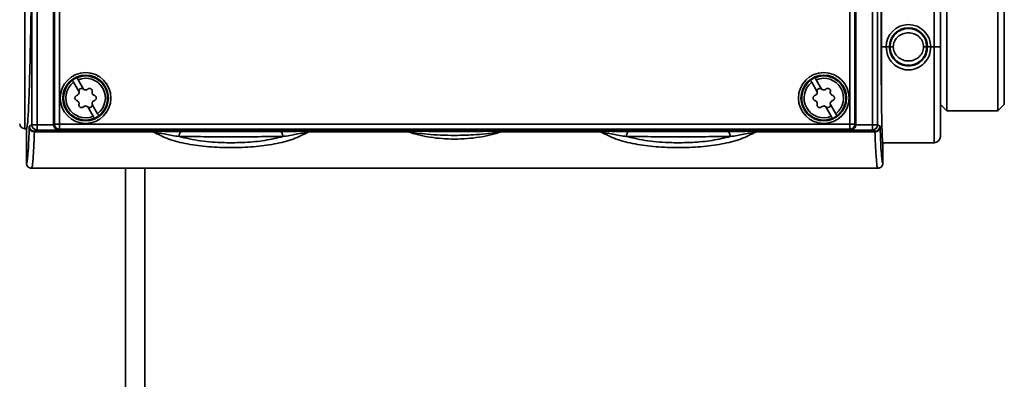
# Paper-space layout 'Blatt1' of a CAD drawing. Units: millimetres. Extents: x 0 to 5940, y 0 to 4200.
# Drawn here: x 1442 to 1596, y 2988 to 3044 of the extents above; entities that cross this region are included whole.
import ezdxf

# ---------------------------------------------------------------- set-up
doc = ezdxf.new("R2010")
doc.units = ezdxf.units.MM

psp = doc.layouts.new('Blatt1')

# ---------------------------------------------------------------- linework, layer by layer
at = {"color": 7, "linetype": 'Continuous', "lineweight": 35, "ltscale": 10}
for p, q in [((1446.93, 3027.96), (1446.93, 3148.36)), ((1572.43, 3148.36), (1572.43, 3027.96)), ((1585.68, 3032.44), (1585.68, 3137.88)), ((1576.41, 3040.16), (1576.41, 3130.16)), ((1576.47, 3040.16), (1576.47, 3130.16)), ((1584.68, 3040.16), (1584.68, 3130.16)), ((1586.68, 3030.16), (1586.68, 3085.16)), ((1594.68, 3030.16), (1594.68, 3085.16)), ((1595.68, 3085.16), (1595.68, 3031.16)), ((1442.41, 3081.16), (1442.41, 3027.36)), ((1447.04, 3061.7), (1447.04, 3028.08)), ((1447.84, 3028.08), (1447.84, 3061.7)), ((1571.51, 3061.7), (1571.51, 3028.08)), ((1572.31, 3061.7), (1572.31, 3028.08)), ((1443.53, 3047), (1443.53, 3027.95)), ((1444.33, 3047), (1444.33, 3027.95)), ((1575.03, 3047), (1575.03, 3027.95)), ((1575.83, 3047), (1575.83, 3027.95)), ((1576.47, 3040.16), (1576.41, 3040.16)), ((1577.19, 3040.16), (1576.47, 3040.16)), ((1577.69, 3040.16), (1577.19, 3040.16)), ((1584.17, 3040.16), (1583.67, 3040.16)), ((1584.68, 3040.16), (1584.17, 3040.16)), ((1585.68, 3040.16), (1584.68, 3040.16)), ((1584.68, 3025.16), (1584.68, 3040.16)), ((1450.9, 3033.15), (1450.05, 3034.62)), ((1450.74, 3035.02), (1451.59, 3033.55)), ((1566.4, 3033.15), (1565.55, 3034.62)), ((1566.24, 3035.02), (1567.09, 3033.55)), ((1585.68, 3026.16), (1585.68, 3032.44)), ((1453.11, 3029.31), (1452.27, 3030.77)), ((1452.96, 3031.17), (1453.81, 3029.71)), ((1568.61, 3029.31), (1567.77, 3030.77)), ((1568.46, 3031.17), (1569.31, 3029.71)), ((1585.68, 3031.16), (1586.68, 3030.16)), ((1594.68, 3030.16), (1595.68, 3031.16)), ((1586.68, 3030.16), (1594.68, 3030.16)), ((1442.41, 3027.36), (1442.68, 3027.36)), ((1442.68, 3021.96), (1442.68, 3027.36)), ((1443.53, 3027.95), (1443.13, 3027.75)), ((1443.53, 3027.95), (1444.33, 3027.95)), ((1444.33, 3027.95), (1444.33, 3027.15)), ((1444.33, 3027.95), (1446.93, 3027.95)), ((1447.04, 3028.08), (1446.93, 3027.96)), ((1447.04, 3028.08), (1447.84, 3028.08)), ((1571.51, 3028.08), (1447.84, 3028.08)), ((1447.84, 3028.08), (1447.84, 3027.28)), ((1571.51, 3028.08), (1572.31, 3028.08)), ((1571.51, 3027.28), (1571.51, 3028.08)), ((1572.31, 3028.08), (1572.43, 3027.96)), ((1572.43, 3027.95), (1575.03, 3027.95)), ((1575.03, 3027.95), (1575.03, 3027.15)), ((1575.03, 3027.95), (1575.83, 3027.95)), ((1575.83, 3027.95), (1576.23, 3027.75)), ((1462.51, 3026.88), (1443.92, 3026.88)), ((1444.33, 3027.15), (1443.93, 3026.95)), ((1443.93, 3026.95), (1462.51, 3026.95)), ((1575.03, 3027.15), (1444.33, 3027.15)), ((1447.84, 3027.28), (1447.73, 3027.16)), ((1571.63, 3027.16), (1447.73, 3027.16)), ((1571.51, 3027.28), (1447.84, 3027.28)), ((1466.45, 3026.93), (1467, 3026.93)), ((1482.35, 3026.93), (1482.91, 3026.93)), ((1486.84, 3026.95), (1502.39, 3026.95)), ((1502.39, 3026.88), (1486.84, 3026.88)), ((1516.97, 3026.95), (1532.51, 3026.95)), ((1532.51, 3026.88), (1516.97, 3026.88)), ((1536.45, 3026.93), (1537, 3026.93)), ((1552.35, 3026.93), (1552.91, 3026.93)), ((1556.84, 3026.95), (1575.43, 3026.95)), ((1575.44, 3026.88), (1556.84, 3026.88)), ((1571.63, 3027.16), (1571.51, 3027.28)), ((1575.03, 3027.15), (1575.43, 3026.95)), ((1576.64, 3025.16), (1584.68, 3025.16)), ((1576.68, 3021.96), (1576.68, 3024.96)), ((1443.51, 3021.24), (1443.48, 3021.16)), ((1575.88, 3021.16), (1575.85, 3021.24)), ((1443.47, 3021.16), (1575.89, 3021.16)), ((1458.18, 2619.61), (1458.18, 3021.16)), ((1461.18, 2619.61), (1461.18, 3021.16))]:
    psp.add_line(p, q, dxfattribs=at)
at = {"color": 7, "linetype": 'Continuous', "lineweight": 35, "ltscale": 100}
for centre, radius in [((1451.93, 3032.16), 3.97), ((1451.93, 3032.16), 3.57), ((1451.93, 3032.16), 3.5), ((1567.43, 3032.16), 3.97), ((1567.43, 3032.16), 3.57), ((1567.43, 3032.16), 3.5)]:
    psp.add_circle(centre, radius, dxfattribs=at)
for centre, radius, start, end in [((1580.68, 3040.16), 3.49, 0, 180), ((1580.68, 3040.16), 2.99, 360, 180), ((1451.93, 3032.16), 3.45, 113.342, 126.658), ((1451.93, 3032.16), 3.45, 306.658, 113.342), ((1451.93, 3032.16), 3.09, 307.4317, 112.5683), ((1567.43, 3032.16), 3.45, 113.342, 126.658), ((1567.43, 3032.16), 3.45, 306.658, 113.342), ((1567.43, 3032.16), 3.09, 307.4317, 112.5683), ((1451.93, 3032.16), 3.45, 126.658, 293.342), ((1451.93, 3032.16), 3.09, 127.4317, 292.5683), ((1451.3, 3033.25), 0.416, 46.5399, 193.4601), ((1567.43, 3032.16), 3.45, 126.658, 293.342), ((1567.43, 3032.16), 3.09, 127.4317, 292.5683), ((1566.8, 3033.25), 0.416, 46.5399, 193.4601), ((1452.56, 3031.07), 0.416, 226.5399, 13.4601), ((1568.06, 3031.07), 0.416, 226.5399, 13.4601), ((1451.93, 3032.16), 3.45, 293.342, 306.658), ((1567.43, 3032.16), 3.45, 293.342, 306.658), ((1442.41, 3028.16), 0.8, 184.3472, 270), ((1444.33, 3027.95), 0.8, 180.0069, 269.9865), ((1447.84, 3028.08), 0.8, 180.0204, 269.9796), ((1571.51, 3028.08), 0.8, 270.0204, 359.9796), ((1575.03, 3027.95), 0.8, 270.0135, 359.9931), ((1584.68, 3026.16), 1, 270, 0)]:
    psp.add_arc(centre, radius, start, end, dxfattribs=at)
at = {"color": 7, "linetype": 'Continuous', "lineweight": 35, "ltscale": 10}
for points, knots in [([(1442.68, 3027.36), (1442.72, 3027.45), (1442.81, 3027.65), (1442.94, 3029.28), (1443.07, 3031.99), (1443.19, 3035.9), (1443.31, 3040.92), (1443.41, 3046.81), (1443.49, 3053.3), (1443.55, 3060.11), (1443.59, 3067.15), (1443.61, 3074.19), (1443.62, 3078.87), (1443.62, 3081.16)], [0, 0, 0, 0, 0.0862735, 0.1766594, 0.2704899, 0.3668991, 0.4648569, 0.5632288, 0.6553231, 0.7458161, 0.8338687, 0.9187779, 1, 1, 1, 1]), ([(1583.55, 3040.16), (1583.5, 3040.53), (1583.42, 3041.28), (1582.75, 3042.24), (1581.81, 3042.87), (1580.68, 3043.1), (1579.55, 3042.87), (1578.6, 3042.24), (1577.94, 3041.28), (1577.85, 3040.53), (1577.81, 3040.16)], [0, 0, 0, 0, 0.123268, 0.2496315, 0.3763081, 0.4999999, 0.6236914, 0.7503681, 0.8767316, 1, 1, 1, 1]), ([(1583.05, 3040.16), (1583.04, 3040.3), (1583.02, 3040.59), (1582.88, 3041.01), (1582.66, 3041.39), (1582.26, 3041.84), (1581.6, 3042.25), (1580.68, 3042.42), (1579.76, 3042.25), (1579.1, 3041.84), (1578.69, 3041.39), (1578.48, 3041.01), (1578.33, 3040.59), (1578.32, 3040.3), (1578.31, 3040.16)], [0, 0, 0, 0, 0.059494, 0.119581, 0.181672, 0.244778, 0.372918, 0.5, 0.627081, 0.755221, 0.818314, 0.880418, 0.9405, 1, 1, 1, 1]), ([(1576.68, 3024.96), (1576.66, 3025.02), (1576.62, 3025.15), (1576.57, 3026.22), (1576.52, 3027.99), (1576.47, 3030.47), (1576.44, 3033.5), (1576.42, 3036.8), (1576.41, 3039.07), (1576.41, 3040.16)], [0, 0, 0, 0, 0.1310253, 0.270546, 0.4158168, 0.5632936, 0.7159061, 0.8625497, 1, 1, 1, 1]), ([(1576.44, 3033.36), (1576.45, 3033.98), (1576.46, 3035.36), (1576.47, 3037.67), (1576.47, 3039.33), (1576.47, 3040.16)], [0, 0, 0, 0, 0.291983, 0.64926, 1, 1, 1, 1]), ([(1584.17, 3040.16), (1584.12, 3039.68), (1584.01, 3038.73), (1583.19, 3037.53), (1582.22, 3036.87), (1581.35, 3036.6), (1580.68, 3036.53), (1580.01, 3036.6), (1579.14, 3036.87), (1578.16, 3037.53), (1577.35, 3038.73), (1577.24, 3039.68), (1577.19, 3040.16)], [0, 0, 0, 0, 0.127439, 0.255283, 0.379785, 0.440062, 0.500003, 0.559893, 0.620219, 0.74472, 0.872567, 1, 1, 1, 1]), ([(1583.67, 3040.16), (1583.62, 3039.77), (1583.53, 3038.99), (1582.85, 3038), (1581.86, 3037.33), (1580.68, 3037.1), (1579.49, 3037.33), (1578.51, 3038), (1577.82, 3038.99), (1577.73, 3039.77), (1577.69, 3040.16)], [0, 0, 0, 0, 0.124207, 0.249022, 0.374411, 0.5, 0.625589, 0.750978, 0.875793, 1, 1, 1, 1]), ([(1577.81, 3040.16), (1577.85, 3039.79), (1577.94, 3039.04), (1578.6, 3038.08), (1579.55, 3037.45), (1580.68, 3037.22), (1581.81, 3037.45), (1582.76, 3038.08), (1583.42, 3039.04), (1583.5, 3039.79), (1583.55, 3040.16)], [0, 0, 0, 0, 0.123149, 0.249561, 0.376281, 0.5, 0.623718, 0.750439, 0.87685, 1, 1, 1, 1]), ([(1577.81, 3040.16), (1577.82, 3040.16), (1577.84, 3040.16), (1577.98, 3040.16), (1578.15, 3040.16), (1578.26, 3040.16), (1578.31, 3040.16)], [0, 0, 0, 0, 0.2840456, 0.579121, 0.8004763, 1, 1, 1, 1]), ([(1578.31, 3040.16), (1578.32, 3040.02), (1578.33, 3039.73), (1578.48, 3039.31), (1578.69, 3038.93), (1579.09, 3038.47), (1579.75, 3038.07), (1580.68, 3037.9), (1581.6, 3038.07), (1582.26, 3038.47), (1582.66, 3038.93), (1582.88, 3039.31), (1583.02, 3039.73), (1583.04, 3040.02), (1583.05, 3040.16)], [0, 0, 0, 0, 0.059437, 0.119464, 0.181577, 0.244706, 0.37289, 0.499999, 0.627108, 0.755292, 0.818408, 0.880535, 0.940556, 1, 1, 1, 1]), ([(1583.05, 3040.16), (1583.09, 3040.16), (1583.18, 3040.16), (1583.31, 3040.16), (1583.43, 3040.16), (1583.53, 3040.16), (1583.54, 3040.16), (1583.55, 3040.16)], [0, 0, 0, 0, 0.167451, 0.351538, 0.546515, 0.778617, 1, 1, 1, 1]), ([(1450.56, 3035.33), (1450.56, 3035.33), (1450.57, 3035.32), (1450.61, 3035.25), (1450.66, 3035.15), (1450.72, 3035.06), (1450.74, 3035.02)], [0, 0, 0, 0, 0.250992, 0.501198, 0.750821, 1, 1, 1, 1]), ([(1566.06, 3035.33), (1566.06, 3035.33), (1566.07, 3035.32), (1566.11, 3035.25), (1566.16, 3035.15), (1566.22, 3035.06), (1566.24, 3035.02)], [0, 0, 0, 0, 0.2509917, 0.5011976, 0.7508212, 1, 1, 1, 1]), ([(1450.05, 3034.62), (1450.02, 3034.66), (1449.97, 3034.75), (1449.91, 3034.85), (1449.88, 3034.92), (1449.87, 3034.93), (1449.87, 3034.93)], [0, 0, 0, 0, 0.249179, 0.498802, 0.749008, 1, 1, 1, 1]), ([(1451.59, 3033.55), (1451.64, 3033.51), (1451.74, 3033.44), (1451.87, 3033.43), (1451.93, 3033.42)], [0, 0, 0, 0, 0.501498, 1, 1, 1, 1]), ([(1451.93, 3033.42), (1451.99, 3033.43), (1452.12, 3033.44), (1452.22, 3033.52), (1452.27, 3033.56)], [0, 0, 0, 0, 0.49847, 1, 1, 1, 1]), ([(1452.27, 3033.56), (1452.31, 3033.58), (1452.38, 3033.64), (1452.51, 3033.67), (1452.64, 3033.67), (1452.77, 3033.62), (1452.87, 3033.53), (1452.95, 3033.42), (1452.98, 3033.29), (1452.97, 3033.2), (1452.96, 3033.16)], [0, 0, 0, 0, 0.124062, 0.249768, 0.375, 0.49954, 0.624098, 0.749439, 0.875518, 1, 1, 1, 1]), ([(1565.55, 3034.62), (1565.52, 3034.66), (1565.47, 3034.75), (1565.41, 3034.85), (1565.38, 3034.92), (1565.37, 3034.93), (1565.37, 3034.93)], [0, 0, 0, 0, 0.249179, 0.498802, 0.749008, 1, 1, 1, 1]), ([(1567.09, 3033.55), (1567.14, 3033.51), (1567.24, 3033.44), (1567.37, 3033.43), (1567.43, 3033.42)], [0, 0, 0, 0, 0.501498, 1, 1, 1, 1]), ([(1567.43, 3033.42), (1567.49, 3033.43), (1567.62, 3033.44), (1567.72, 3033.52), (1567.77, 3033.56)], [0, 0, 0, 0, 0.49847, 1, 1, 1, 1]), ([(1567.77, 3033.56), (1567.81, 3033.58), (1567.88, 3033.64), (1568.01, 3033.67), (1568.14, 3033.67), (1568.27, 3033.62), (1568.37, 3033.53), (1568.45, 3033.42), (1568.48, 3033.29), (1568.47, 3033.2), (1568.46, 3033.16)], [0, 0, 0, 0, 0.124062, 0.249768, 0.375, 0.49954, 0.624098, 0.749439, 0.875518, 1, 1, 1, 1]), ([(1450.55, 3031.76), (1450.51, 3031.78), (1450.43, 3031.81), (1450.33, 3031.91), (1450.27, 3032.03), (1450.25, 3032.16), (1450.27, 3032.3), (1450.33, 3032.42), (1450.43, 3032.51), (1450.51, 3032.54), (1450.55, 3032.56)], [0, 0, 0, 0, 0.124062, 0.249768, 0.375, 0.49954, 0.624098, 0.749439, 0.875518, 1, 1, 1, 1]), ([(1450.9, 3033.15), (1450.9, 3033.09), (1450.92, 3032.96), (1450.85, 3032.78), (1450.72, 3032.63), (1450.61, 3032.59), (1450.55, 3032.56)], [0, 0, 0, 0, 0.256633, 0.4997221, 0.7427981, 1, 1, 1, 1]), ([(1452.96, 3033.16), (1452.95, 3033.09), (1452.94, 3032.97), (1453.01, 3032.79), (1453.13, 3032.64), (1453.25, 3032.59), (1453.31, 3032.56)], [0, 0, 0, 0, 0.25068, 0.499729, 0.74904, 1, 1, 1, 1]), ([(1453.31, 3032.56), (1453.35, 3032.54), (1453.43, 3032.51), (1453.53, 3032.42), (1453.59, 3032.3), (1453.61, 3032.16), (1453.59, 3032.03), (1453.53, 3031.91), (1453.43, 3031.81), (1453.35, 3031.78), (1453.31, 3031.76)], [0, 0, 0, 0, 0.124062, 0.249768, 0.375, 0.49954, 0.624098, 0.749439, 0.875518, 1, 1, 1, 1]), ([(1566.05, 3031.76), (1566.01, 3031.78), (1565.93, 3031.81), (1565.83, 3031.91), (1565.77, 3032.03), (1565.75, 3032.16), (1565.77, 3032.3), (1565.83, 3032.42), (1565.93, 3032.51), (1566.01, 3032.54), (1566.05, 3032.56)], [0, 0, 0, 0, 0.124062, 0.249768, 0.375, 0.49954, 0.624098, 0.749439, 0.875518, 1, 1, 1, 1]), ([(1566.4, 3033.15), (1566.4, 3033.09), (1566.42, 3032.96), (1566.35, 3032.78), (1566.22, 3032.63), (1566.11, 3032.59), (1566.05, 3032.56)], [0, 0, 0, 0, 0.256633, 0.499722, 0.742798, 1, 1, 1, 1]), ([(1568.46, 3033.16), (1568.45, 3033.09), (1568.44, 3032.97), (1568.51, 3032.79), (1568.63, 3032.64), (1568.75, 3032.59), (1568.81, 3032.56)], [0, 0, 0, 0, 0.25068, 0.499729, 0.74904, 1, 1, 1, 1]), ([(1568.81, 3032.56), (1568.85, 3032.54), (1568.93, 3032.51), (1569.03, 3032.42), (1569.09, 3032.3), (1569.11, 3032.16), (1569.09, 3032.03), (1569.03, 3031.91), (1568.93, 3031.81), (1568.85, 3031.78), (1568.81, 3031.76)], [0, 0, 0, 0, 0.124062, 0.249768, 0.375, 0.49954, 0.624098, 0.749439, 0.875518, 1, 1, 1, 1]), ([(1450.89, 3031.17), (1450.9, 3031.23), (1450.92, 3031.36), (1450.85, 3031.54), (1450.72, 3031.69), (1450.61, 3031.74), (1450.55, 3031.76)], [0, 0, 0, 0, 0.25068, 0.499729, 0.74904, 1, 1, 1, 1]), ([(1451.3, 3030.66), (1451.27, 3030.66), (1451.2, 3030.66), (1451.11, 3030.69), (1451.04, 3030.75), (1450.97, 3030.81), (1450.92, 3030.89), (1450.89, 3030.98), (1450.88, 3031.08), (1450.89, 3031.14), (1450.89, 3031.17)], [0, 0, 0, 0, 0.12651, 0.250089, 0.37356, 0.499702, 0.623439, 0.749471, 0.876586, 1, 1, 1, 1]), ([(1451.58, 3030.77), (1451.54, 3030.74), (1451.46, 3030.67), (1451.35, 3030.66), (1451.3, 3030.66)], [0, 0, 0, 0, 0.501359, 1, 1, 1, 1]), ([(1451.58, 3030.77), (1451.64, 3030.81), (1451.74, 3030.89), (1451.87, 3030.9), (1451.93, 3030.91)], [0, 0, 0, 0, 0.514084, 1, 1, 1, 1]), ([(1451.93, 3030.91), (1451.99, 3030.9), (1452.12, 3030.89), (1452.22, 3030.81), (1452.27, 3030.77)], [0, 0, 0, 0, 0.486413, 1, 1, 1, 1]), ([(1452.96, 3031.17), (1452.95, 3031.24), (1452.94, 3031.36), (1453.01, 3031.54), (1453.13, 3031.69), (1453.25, 3031.74), (1453.31, 3031.76)], [0, 0, 0, 0, 0.256633, 0.499722, 0.742798, 1, 1, 1, 1]), ([(1566.39, 3031.17), (1566.4, 3031.23), (1566.42, 3031.36), (1566.35, 3031.54), (1566.22, 3031.69), (1566.11, 3031.74), (1566.05, 3031.76)], [0, 0, 0, 0, 0.25068, 0.499729, 0.74904, 1, 1, 1, 1]), ([(1566.8, 3030.66), (1566.77, 3030.66), (1566.7, 3030.66), (1566.61, 3030.69), (1566.54, 3030.75), (1566.47, 3030.81), (1566.42, 3030.89), (1566.39, 3030.98), (1566.38, 3031.08), (1566.39, 3031.14), (1566.39, 3031.17)], [0, 0, 0, 0, 0.12651, 0.250089, 0.37356, 0.499702, 0.623439, 0.749471, 0.876586, 1, 1, 1, 1]), ([(1567.08, 3030.77), (1567.04, 3030.74), (1566.96, 3030.67), (1566.85, 3030.66), (1566.8, 3030.66)], [0, 0, 0, 0, 0.501359, 1, 1, 1, 1]), ([(1567.08, 3030.77), (1567.14, 3030.81), (1567.24, 3030.89), (1567.37, 3030.9), (1567.43, 3030.91)], [0, 0, 0, 0, 0.514084, 1, 1, 1, 1]), ([(1567.43, 3030.91), (1567.49, 3030.9), (1567.62, 3030.89), (1567.72, 3030.81), (1567.77, 3030.77)], [0, 0, 0, 0, 0.486413, 1, 1, 1, 1]), ([(1568.46, 3031.17), (1568.45, 3031.24), (1568.44, 3031.36), (1568.51, 3031.54), (1568.63, 3031.69), (1568.75, 3031.74), (1568.81, 3031.76)], [0, 0, 0, 0, 0.256633, 0.499722, 0.742798, 1, 1, 1, 1]), ([(1453.29, 3028.99), (1453.29, 3029), (1453.29, 3029.01), (1453.25, 3029.07), (1453.19, 3029.17), (1453.14, 3029.26), (1453.11, 3029.31)], [0, 0, 0, 0, 0.250992, 0.501198, 0.750821, 1, 1, 1, 1]), ([(1453.81, 3029.71), (1453.83, 3029.66), (1453.89, 3029.57), (1453.94, 3029.47), (1453.98, 3029.41), (1453.99, 3029.4), (1453.99, 3029.39)], [0, 0, 0, 0, 0.249179, 0.498802, 0.749008, 1, 1, 1, 1]), ([(1568.79, 3028.99), (1568.79, 3029), (1568.79, 3029.01), (1568.75, 3029.07), (1568.69, 3029.17), (1568.64, 3029.26), (1568.61, 3029.31)], [0, 0, 0, 0, 0.250992, 0.501198, 0.750821, 1, 1, 1, 1]), ([(1569.31, 3029.71), (1569.33, 3029.66), (1569.39, 3029.57), (1569.44, 3029.47), (1569.48, 3029.41), (1569.49, 3029.4), (1569.49, 3029.39)], [0, 0, 0, 0, 0.2491788, 0.4988024, 0.7490083, 1, 1, 1, 1]), ([(1443.12, 3027.6), (1443.08, 3026.64), (1443, 3024.72), (1442.89, 3023.06), (1442.78, 3022.12), (1442.71, 3022.01), (1442.68, 3021.96)], [0, 0, 0, 0, 0.27997, 0.55994, 0.77997, 1, 1, 1, 1]), ([(1443.13, 3027.75), (1443.13, 3027.74), (1443.12, 3027.73), (1443.12, 3027.64), (1443.12, 3027.6)], [0, 0, 0, 0, 0.559789, 1, 1, 1, 1]), ([(1443.92, 3026.88), (1443.81, 3026.89), (1443.57, 3026.92), (1443.3, 3027.11), (1443.15, 3027.36), (1443.13, 3027.52), (1443.12, 3027.6)], [0, 0, 0, 0, 0.270667, 0.562797, 0.789903, 1, 1, 1, 1]), ([(1443.93, 3026.95), (1443.82, 3026.97), (1443.58, 3027), (1443.31, 3027.21), (1443.16, 3027.48), (1443.14, 3027.67), (1443.13, 3027.75)], [0, 0, 0, 0, 0.270263, 0.562429, 0.789734, 1, 1, 1, 1]), ([(1446.93, 3027.96), (1446.94, 3027.85), (1446.97, 3027.61), (1447.19, 3027.34), (1447.46, 3027.19), (1447.64, 3027.17), (1447.73, 3027.16)], [0, 0, 0, 0, 0.270275, 0.562425, 0.789722, 1, 1, 1, 1]), ([(1571.63, 3027.16), (1571.74, 3027.18), (1571.98, 3027.21), (1572.25, 3027.42), (1572.4, 3027.69), (1572.42, 3027.87), (1572.43, 3027.96)], [0, 0, 0, 0, 0.270275, 0.562425, 0.789722, 1, 1, 1, 1]), ([(1576.23, 3027.75), (1576.21, 3027.64), (1576.18, 3027.4), (1575.97, 3027.14), (1575.7, 3026.98), (1575.51, 3026.96), (1575.43, 3026.95)], [0, 0, 0, 0, 0.270263, 0.562429, 0.789735, 1, 1, 1, 1]), ([(1576.24, 3027.6), (1576.22, 3027.5), (1576.19, 3027.29), (1575.98, 3027.04), (1575.71, 3026.9), (1575.53, 3026.89), (1575.44, 3026.88)], [0, 0, 0, 0, 0.270044, 0.562013, 0.789381, 1, 1, 1, 1]), ([(1576.23, 3027.75), (1576.23, 3027.74), (1576.23, 3027.73), (1576.24, 3027.64), (1576.24, 3027.6)], [0, 0, 0, 0, 0.5592988, 1, 1, 1, 1]), ([(1576.24, 3027.6), (1576.28, 3026.64), (1576.35, 3024.72), (1576.47, 3023.06), (1576.58, 3022.12), (1576.64, 3022.01), (1576.68, 3021.96)], [0, 0, 0, 0, 0.279983, 0.559956, 0.779987, 1, 1, 1, 1]), ([(1443.92, 3026.88), (1443.89, 3026.21), (1443.83, 3024.72), (1443.75, 3023.16), (1443.66, 3022.03), (1443.58, 3021.37), (1443.53, 3021.28), (1443.51, 3021.24)], [0, 0, 0, 0, 0.200811, 0.445439, 0.632917, 0.839873, 1, 1, 1, 1]), ([(1443.92, 3026.88), (1443.92, 3026.9), (1443.92, 3026.94), (1443.93, 3026.95), (1443.93, 3026.95)], [0, 0, 0, 0, 0.5597619, 1, 1, 1, 1]), ([(1462.51, 3026.95), (1462.67, 3026.95), (1463.01, 3026.95), (1463.55, 3026.95), (1464.04, 3026.95), (1464.49, 3026.94), (1464.88, 3026.94), (1465.31, 3026.94), (1465.68, 3026.94), (1465.91, 3026.94), (1466, 3026.94), (1466.04, 3026.94), (1466.06, 3026.93), (1466.19, 3026.93), (1466.32, 3026.93), (1466.45, 3026.93)], [0, 0, 0, 0, 0.099163, 0.22464, 0.383217, 0.474772, 0.572933, 0.696494, 0.821644, 0.866622, 0.884712, 0.892657, 0.896354, 0.899869, 1, 1, 1, 1]), ([(1466.56, 3026.13), (1465.84, 3026.24), (1464.78, 3026.41), (1463.53, 3026.68), (1462.84, 3026.81), (1462.51, 3026.88)], [0, 0, 0, 0, 0.51851, 0.770029, 1, 1, 1, 1]), ([(1486.84, 3026.88), (1486.08, 3026.47), (1484.56, 3025.68), (1481.54, 3024.93), (1478.21, 3024.49), (1474.68, 3024.36), (1471.15, 3024.49), (1467.82, 3024.93), (1464.79, 3025.68), (1463.28, 3026.47), (1462.51, 3026.88)], [0, 0, 0, 0, 0.129507, 0.254713, 0.377792, 0.499999, 0.622205, 0.745285, 0.870492, 1, 1, 1, 1]), ([(1474.68, 3026.94), (1474.06, 3026.94), (1472.72, 3026.94), (1470.61, 3026.95), (1468.39, 3026.96), (1466.34, 3026.97), (1464.84, 3027), (1464.29, 3027.03), (1464.84, 3027.06), (1466.34, 3027.08), (1468.39, 3027.1), (1470.61, 3027.11), (1472.72, 3027.12), (1474.06, 3027.12), (1474.68, 3027.12)], [0, 0, 0, 0, 0.057821, 0.125858, 0.205074, 0.295394, 0.395003, 0.5, 0.604997, 0.704606, 0.794926, 0.874142, 0.942179, 1, 1, 1, 1]), ([(1467, 3026.93), (1466.94, 3026.91), (1466.81, 3026.88), (1466.66, 3026.67), (1466.57, 3026.4), (1466.56, 3026.22), (1466.56, 3026.13)], [0, 0, 0, 0, 0.2703526, 0.562405, 0.7896443, 1, 1, 1, 1]), ([(1482.8, 3026.13), (1481.88, 3025.91), (1480.05, 3025.47), (1476.88, 3025.18), (1473.44, 3025.13), (1469.82, 3025.38), (1467.64, 3025.88), (1466.56, 3026.13)], [0, 0, 0, 0, 0.186758, 0.373489, 0.56022, 0.780094, 1, 1, 1, 1]), ([(1466.56, 3026.13), (1467.82, 3026.12), (1470.34, 3026.11), (1474.68, 3026.11), (1479.02, 3026.11), (1481.54, 3026.12), (1482.8, 3026.13)], [0, 0, 0, 0, 0.250001, 0.5, 0.75, 1, 1, 1, 1]), ([(1467, 3026.93), (1467.88, 3026.92), (1469.63, 3026.92), (1472.61, 3026.91), (1475.84, 3026.91), (1479.23, 3026.91), (1481.31, 3026.92), (1482.35, 3026.93)], [0, 0, 0, 0, 0.186705, 0.373465, 0.560226, 0.780112, 1, 1, 1, 1]), ([(1474.68, 3027.12), (1475.29, 3027.12), (1476.64, 3027.12), (1478.75, 3027.11), (1480.97, 3027.1), (1483.02, 3027.08), (1484.51, 3027.06), (1485.07, 3027.03), (1484.51, 3027), (1483.02, 3026.97), (1480.97, 3026.96), (1478.75, 3026.95), (1476.64, 3026.94), (1475.29, 3026.94), (1474.68, 3026.94)], [0, 0, 0, 0, 0.057821, 0.125858, 0.205074, 0.295394, 0.395003, 0.5, 0.604997, 0.704606, 0.794926, 0.874142, 0.942179, 1, 1, 1, 1]), ([(1482.8, 3026.13), (1482.79, 3026.24), (1482.77, 3026.48), (1482.65, 3026.74), (1482.5, 3026.9), (1482.4, 3026.92), (1482.35, 3026.93)], [0, 0, 0, 0, 0.270354, 0.562406, 0.789645, 1, 1, 1, 1]), ([(1486.84, 3026.88), (1486.51, 3026.81), (1485.82, 3026.68), (1484.57, 3026.41), (1483.51, 3026.24), (1482.8, 3026.13)], [0, 0, 0, 0, 0.229971, 0.481489, 1, 1, 1, 1]), ([(1482.91, 3026.93), (1483.13, 3026.93), (1483.73, 3026.94), (1484.56, 3026.94), (1485.37, 3026.95), (1485.96, 3026.95), (1486.42, 3026.95), (1486.71, 3026.95), (1486.84, 3026.95)], [0, 0, 0, 0, 0.177572, 0.472748, 0.679457, 0.807796, 0.914424, 1, 1, 1, 1]), ([(1509.68, 3026.96), (1509.19, 3026.96), (1508.11, 3026.96), (1506.43, 3026.96), (1504.65, 3026.97), (1503.01, 3026.99), (1501.82, 3027.01), (1501.38, 3027.03), (1501.82, 3027.05), (1503.01, 3027.07), (1504.65, 3027.09), (1506.43, 3027.09), (1508.11, 3027.1), (1509.19, 3027.1), (1509.68, 3027.1)], [0, 0, 0, 0, 0.0578207, 0.1258583, 0.2050738, 0.2953942, 0.3950027, 0.5, 0.6049973, 0.7046058, 0.7949262, 0.8741417, 0.9421793, 1, 1, 1, 1]), ([(1502.39, 3026.95), (1502.61, 3026.95), (1503.11, 3026.95), (1503.94, 3026.95), (1504.99, 3026.95), (1506.33, 3026.94), (1507.68, 3026.94), (1508.58, 3026.94), (1508.92, 3026.94)], [0, 0, 0, 0, 0.099037, 0.224093, 0.386317, 0.598628, 0.850305, 1, 1, 1, 1]), ([(1516.97, 3026.88), (1516.63, 3026.83), (1515.92, 3026.73), (1514.67, 3026.57), (1512.63, 3026.38), (1510.09, 3026.29), (1507.48, 3026.34), (1505.52, 3026.48), (1503.86, 3026.67), (1502.87, 3026.81), (1502.39, 3026.88)], [0, 0, 0, 0, 0.072959, 0.150229, 0.274601, 0.499768, 0.643673, 0.786297, 0.896185, 1, 1, 1, 1]), ([(1516.97, 3026.88), (1516.43, 3026.7), (1515.37, 3026.35), (1513.55, 3026), (1511.64, 3025.79), (1509.68, 3025.72), (1507.71, 3025.79), (1505.81, 3026), (1503.98, 3026.35), (1502.92, 3026.7), (1502.39, 3026.88)], [0, 0, 0, 0, 0.128334, 0.253822, 0.377348, 0.5, 0.622651, 0.746177, 0.871665, 1, 1, 1, 1]), ([(1508.92, 3026.94), (1509.16, 3026.94), (1509.67, 3026.94), (1510.18, 3026.94), (1510.44, 3026.94)], [0, 0, 0, 0, 0.484441, 1, 1, 1, 1]), ([(1509.68, 3027.1), (1510.17, 3027.1), (1511.24, 3027.1), (1512.93, 3027.09), (1514.7, 3027.09), (1516.34, 3027.07), (1517.54, 3027.05), (1517.98, 3027.03), (1517.54, 3027.01), (1516.34, 3026.99), (1514.7, 3026.97), (1512.93, 3026.96), (1511.24, 3026.96), (1510.17, 3026.96), (1509.68, 3026.96)], [0, 0, 0, 0, 0.057821, 0.125858, 0.205074, 0.295394, 0.395003, 0.5, 0.604997, 0.704606, 0.794926, 0.874142, 0.942179, 1, 1, 1, 1]), ([(1510.44, 3026.94), (1510.76, 3026.94), (1511.65, 3026.94), (1512.99, 3026.94), (1514.49, 3026.95), (1515.75, 3026.95), (1516.61, 3026.95), (1516.97, 3026.95)], [0, 0, 0, 0, 0.142804, 0.397266, 0.611232, 0.839476, 1, 1, 1, 1]), ([(1532.51, 3026.95), (1532.67, 3026.95), (1533.01, 3026.95), (1533.55, 3026.95), (1534.04, 3026.95), (1534.49, 3026.94), (1534.88, 3026.94), (1535.31, 3026.94), (1535.68, 3026.94), (1535.91, 3026.94), (1536, 3026.94), (1536.04, 3026.94), (1536.06, 3026.93), (1536.19, 3026.93), (1536.32, 3026.93), (1536.45, 3026.93)], [0, 0, 0, 0, 0.099163, 0.22464, 0.383217, 0.474772, 0.572933, 0.696494, 0.821644, 0.866622, 0.884712, 0.892657, 0.896354, 0.899869, 1, 1, 1, 1]), ([(1536.56, 3026.13), (1535.84, 3026.24), (1534.78, 3026.41), (1533.53, 3026.68), (1532.84, 3026.81), (1532.51, 3026.88)], [0, 0, 0, 0, 0.51851, 0.770029, 1, 1, 1, 1]), ([(1556.84, 3026.88), (1556.08, 3026.47), (1554.56, 3025.68), (1551.54, 3024.93), (1548.21, 3024.49), (1544.68, 3024.36), (1541.15, 3024.49), (1537.82, 3024.93), (1534.79, 3025.68), (1533.28, 3026.47), (1532.51, 3026.88)], [0, 0, 0, 0, 0.129507, 0.254713, 0.377792, 0.499999, 0.622205, 0.745285, 0.870492, 1, 1, 1, 1]), ([(1544.68, 3026.94), (1544.06, 3026.94), (1542.72, 3026.94), (1540.61, 3026.95), (1538.39, 3026.96), (1536.34, 3026.97), (1534.84, 3027), (1534.29, 3027.03), (1534.84, 3027.06), (1536.34, 3027.08), (1538.39, 3027.1), (1540.61, 3027.11), (1542.72, 3027.12), (1544.06, 3027.12), (1544.68, 3027.12)], [0, 0, 0, 0, 0.057821, 0.125858, 0.205074, 0.295394, 0.395003, 0.5, 0.604997, 0.704606, 0.794926, 0.874142, 0.942179, 1, 1, 1, 1]), ([(1537, 3026.93), (1536.94, 3026.91), (1536.81, 3026.88), (1536.66, 3026.67), (1536.57, 3026.4), (1536.56, 3026.22), (1536.56, 3026.13)], [0, 0, 0, 0, 0.2703526, 0.562405, 0.7896443, 1, 1, 1, 1]), ([(1552.8, 3026.13), (1551.88, 3025.91), (1550.05, 3025.47), (1546.88, 3025.18), (1543.44, 3025.13), (1539.82, 3025.38), (1537.64, 3025.88), (1536.56, 3026.13)], [0, 0, 0, 0, 0.186758, 0.373489, 0.56022, 0.780094, 1, 1, 1, 1]), ([(1536.56, 3026.13), (1537.82, 3026.12), (1540.34, 3026.11), (1544.68, 3026.11), (1549.02, 3026.11), (1551.54, 3026.12), (1552.8, 3026.13)], [0, 0, 0, 0, 0.2500009, 0.5000003, 0.7499995, 1, 1, 1, 1]), ([(1537, 3026.93), (1537.88, 3026.92), (1539.63, 3026.92), (1542.61, 3026.91), (1545.84, 3026.91), (1549.23, 3026.91), (1551.31, 3026.92), (1552.35, 3026.93)], [0, 0, 0, 0, 0.186705, 0.373465, 0.560226, 0.780112, 1, 1, 1, 1]), ([(1544.68, 3027.12), (1545.29, 3027.12), (1546.64, 3027.12), (1548.75, 3027.11), (1550.97, 3027.1), (1553.02, 3027.08), (1554.51, 3027.06), (1555.07, 3027.03), (1554.51, 3027), (1553.02, 3026.97), (1550.97, 3026.96), (1548.75, 3026.95), (1546.64, 3026.94), (1545.29, 3026.94), (1544.68, 3026.94)], [0, 0, 0, 0, 0.057821, 0.125858, 0.205074, 0.295394, 0.395003, 0.5, 0.604997, 0.704606, 0.794926, 0.874142, 0.942179, 1, 1, 1, 1]), ([(1552.8, 3026.13), (1552.79, 3026.24), (1552.77, 3026.48), (1552.65, 3026.74), (1552.5, 3026.9), (1552.4, 3026.92), (1552.35, 3026.93)], [0, 0, 0, 0, 0.2703536, 0.5624062, 0.7896451, 1, 1, 1, 1]), ([(1556.84, 3026.88), (1556.51, 3026.81), (1555.82, 3026.68), (1554.57, 3026.41), (1553.51, 3026.24), (1552.8, 3026.13)], [0, 0, 0, 0, 0.229971, 0.481489, 1, 1, 1, 1]), ([(1552.91, 3026.93), (1553.13, 3026.93), (1553.73, 3026.94), (1554.56, 3026.94), (1555.37, 3026.95), (1555.96, 3026.95), (1556.42, 3026.95), (1556.71, 3026.95), (1556.84, 3026.95)], [0, 0, 0, 0, 0.177572, 0.472748, 0.679457, 0.807796, 0.914424, 1, 1, 1, 1]), ([(1575.43, 3026.95), (1575.43, 3026.95), (1575.43, 3026.94), (1575.44, 3026.9), (1575.44, 3026.88)], [0, 0, 0, 0, 0.559779, 1, 1, 1, 1]), ([(1575.85, 3021.24), (1575.83, 3021.28), (1575.77, 3021.37), (1575.7, 3022.03), (1575.61, 3023.16), (1575.52, 3024.72), (1575.46, 3026.21), (1575.44, 3026.88)], [0, 0, 0, 0, 0.1601266, 0.3670833, 0.5545608, 0.7991894, 1, 1, 1, 1]), ([(1443.48, 3021.16), (1443.38, 3021.17), (1443.22, 3021.19), (1443.04, 3021.29), (1442.87, 3021.42), (1442.75, 3021.59), (1442.69, 3021.79), (1442.68, 3021.9), (1442.68, 3021.96)], [0, 0, 0, 0, 0.239465, 0.368373, 0.500019, 0.738757, 0.868447, 1, 1, 1, 1]), ([(1575.88, 3021.16), (1575.98, 3021.17), (1576.13, 3021.19), (1576.32, 3021.29), (1576.48, 3021.42), (1576.6, 3021.59), (1576.67, 3021.79), (1576.67, 3021.9), (1576.68, 3021.96)], [0, 0, 0, 0, 0.239465, 0.368373, 0.500019, 0.738757, 0.868447, 1, 1, 1, 1])]:
    psp.add_open_spline(points, degree=3, knots=knots, dxfattribs=at)
for points in [[(1462.51, 3026.88), (1462.51, 3026.9), (1462.51, 3026.94), (1462.51, 3026.95), (1462.51, 3026.95)], [(1486.84, 3026.88), (1486.84, 3026.9), (1486.84, 3026.94), (1486.84, 3026.95), (1486.84, 3026.95)], [(1502.39, 3026.88), (1502.39, 3026.9), (1502.39, 3026.94), (1502.39, 3026.95), (1502.39, 3026.95)], [(1516.97, 3026.88), (1516.97, 3026.9), (1516.97, 3026.94), (1516.97, 3026.95), (1516.97, 3026.95)], [(1532.51, 3026.88), (1532.51, 3026.9), (1532.51, 3026.94), (1532.51, 3026.95), (1532.51, 3026.95)], [(1556.84, 3026.88), (1556.84, 3026.9), (1556.84, 3026.94), (1556.84, 3026.95), (1556.84, 3026.95)]]:
    psp.add_open_spline(points, degree=3, dxfattribs=at)

doc.saveas('drawing.dxf')
